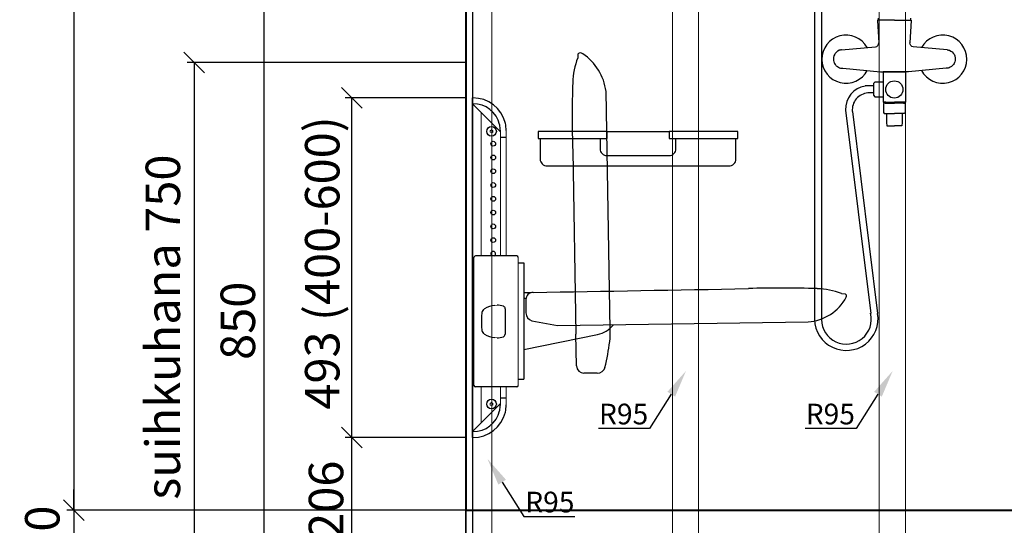
# Model space of a CAD drawing. Units: millimetres. Extents: x 30343 to 52179, y -29849 to -1011.
# Drawn here: x 47843 to 49272, y -5697 to -4963 of the extents above; entities that cross this region are included whole.
import ezdxf
from ezdxf import colors
from ezdxf.entities.mleader import LeaderData, LeaderLine
from ezdxf.math import Vec2, Vec3

# ---------------------------------------------------------------- set-up
doc = ezdxf.new("R2010")
doc.units = ezdxf.units.MM
doc.header["$LTSCALE"] = 3
for name, color, linetype, lineweight in [('4 Tekstit', 7, 'Continuous', 18), ('6 Mitat', 7, 'Continuous', 35), ('AR- Kalustetukilevyt', 7, 'Continuous', 20), ('AR13213 VS pystyrangat', 7, 'Continuous', 20)]:
    doc.layers.add(name, color=color, linetype=linetype, lineweight=lineweight)
doc.layers.add('KORPINEN-block', color=253, linetype='Continuous')
doc.styles.get("Standard").update_dxf_attribs({"font": 'arial.ttf', "height": 50})
doc.dimstyles.new('GAIUS', dxfattribs={"dimscale": 10, "dimtxt": 5, "dimasz": 3, "dimexe": 1, "dimexo": 1, "dimgap": 2, "dimtad": 1, "dimdec": 0, "dimzin": 0, "dimdsep": 46, "dimtxsty": 'Standard', "dimblk1": 'OBLIQUE', "dimblk2": 'OBLIQUE', "dimsah": 1, "dimcen": 0, "dimclrt": 7, "dimadec": 0, "dimazin": 0, "dimtfac": 1, "dimtdec": 0, "dimtix": 1, "dimtmove": 0, "dimatfit": 3, "dimldrblk": 'OBLIQUE', "dimfxl": 1, "dimtolj": 1, "dimtzin": 0, "dimarcsym": 0})

# ---------------------------------------------------------------- blocks, each defined once
blk = doc.blocks.new('_OBLIQUE')
at = {"color": 0, "linetype": 'ByBlock'}
blk.add_line((-0.5, -0.5), (0.5, 0.5), dxfattribs=at)
blk = doc.blocks.new('*D75')
at = {"layer": '6 Mitat', "color": 0, "lineweight": -2, "transparency": 16777216}
for p, q in [((48480.1, -3575.3), (47911.1, -3575.3)), ((47921.1, -3575.3), (47921.1, -5674.8)), ((48480.1, -5674.8), (47911.1, -5674.8))]:
    blk.add_line(p, q, dxfattribs=at)
at = {"layer": 'DEFPOINTS', "color": 0, "transparency": 16777216}
for p in [(48490.1, -3575.3), (47921.1, -5674.8), (48490.1, -5674.8)]:
    blk.add_point(p, dxfattribs=at)
at = {"layer": '6 Mitat', "color": 0, "lineweight": -2, "transparency": 16777216, "xscale": 30, "yscale": 30, "zscale": 30}
for p, rotation in [((47921.1, -3575.3), 90), ((47921.1, -5674.8), 270)]:
    blk.add_blockref('_OBLIQUE', p, dxfattribs=dict(at, rotation=rotation))
at = {"layer": '6 Mitat', "color": 7, "transparency": 16777216, "insert": (47875.5, -4625), "char_height": 50, "attachment_point": 5, "rotation": 90}
blk.add_mtext('\\A1;2100', dxfattribs=at)
blk = doc.blocks.new('*D76')
at = {"layer": '6 Mitat', "color": 0, "lineweight": -2, "transparency": 16777216}
for p, q in [((47921.1, -5674.8), (47921.1, -5644.8)), ((48490.2, -5674.8), (47911.1, -5674.8)), ((47921.1, -5674.8), (47921.1, -5774.9)), ((48466.1, -5774.9), (47911.1, -5774.9)), ((47921.1, -5774.9), (47921.1, -5804.9))]:
    blk.add_line(p, q, dxfattribs=at)
at = {"layer": 'DEFPOINTS', "color": 0, "transparency": 16777216}
for p in [(48500.2, -5674.8), (47921.1, -5774.9), (48476.1, -5774.9)]:
    blk.add_point(p, dxfattribs=at)
at = {"layer": '6 Mitat', "color": 0, "lineweight": -2, "transparency": 16777216, "xscale": 30, "yscale": 30, "zscale": 30}
for p, rotation in [((47921.1, -5674.8), 270), ((47921.1, -5774.9), 90)]:
    blk.add_blockref('_OBLIQUE', p, dxfattribs=dict(at, rotation=rotation))
at = {"layer": '6 Mitat', "color": 7, "transparency": 16777216, "insert": (47875.5, -5724.8), "char_height": 50, "attachment_point": 5, "rotation": 90}
blk.add_mtext('\\A1;100', dxfattribs=at)
blk = doc.blocks.new('*D400')
at = {"layer": '6 Mitat', "color": 0, "lineweight": -2, "transparency": 16777216}
for p, q in [((48490.1, -5384.8), (48490.1, -6116.6)), ((50290.1, -5684.8), (50290.1, -6116.6)), ((50290.1, -6106.6), (48490.1, -6106.6))]:
    blk.add_line(p, q, dxfattribs=at)
at = {"layer": 'DEFPOINTS', "color": 0, "transparency": 16777216}
for p in [(48490.1, -5374.8), (50290.1, -5674.8), (48490.1, -6106.6)]:
    blk.add_point(p, dxfattribs=at)
at = {"layer": '6 Mitat', "color": 0, "lineweight": -2, "transparency": 16777216, "xscale": 30, "yscale": 30, "zscale": 30, "rotation": 180}
blk.add_blockref('_OBLIQUE', (48490.1, -6106.6), dxfattribs=at)
at = {"layer": '6 Mitat', "color": 0, "lineweight": -2, "transparency": 16777216, "xscale": 30, "yscale": 30, "zscale": 30}
blk.add_blockref('_OBLIQUE', (50290.1, -6106.6), dxfattribs=at)
at = {"layer": '6 Mitat', "color": 7, "transparency": 16777216, "insert": (49390.1, -6061.1), "char_height": 50, "attachment_point": 5}
blk.add_mtext('\\A1;1800', dxfattribs=at)
blk = doc.blocks.new('A$C5CE27636')
at = {"layer": 'KORPINEN-block', "color": 253}
for p, q in [((0, 0), (0, 2400)), ((10.1, 0), (10.1, 2400)), ((506.2, 1494), (506.2, 377)), ((516.2, 1497.7), (516.2, 377)), ((-293.2, 850), (-293.2, 0)), ((598.7, 814.8), (598.7, 811.9)), ((645.3, 814.8), (645.3, 811.9)), ((597.8, 811.7), (597.7, 811.7)), ((597.7, 811.7), (597.7, 811.6)), ((597.7, 811.6), (597.7, 811.5)), ((597.7, 811.5), (597.7, 811.4)), ((597.7, 811.4), (599.4, 778.6)), ((597.9, 811.8), (597.8, 811.7)), ((598, 811.8), (597.9, 811.8)), ((598.1, 811.9), (598, 811.8)), ((598.2, 811.9), (598.1, 811.9)), ((622, 811.9), (598.1, 811.9)), ((622, 811.9), (645.9, 811.9)), ((646.3, 811.4), (644.6, 778.6)), ((645.8, 811.9), (645.9, 811.9)), ((645.9, 811.9), (646, 811.8)), ((646, 811.8), (646.1, 811.8)), ((646.1, 811.8), (646.2, 811.7)), ((646.2, 811.7), (646.2, 811.7)), ((646.2, 811.7), (646.3, 811.6)), ((646.3, 811.6), (646.3, 811.5)), ((646.3, 811.5), (646.3, 811.4)), ((545.4, 768.7), (594.6, 773.1)), ((594.6, 773.1), (596.5, 773.6)), ((596.5, 773.6), (598.1, 774.8)), ((598.1, 774.8), (599.1, 776.6)), ((599.1, 776.6), (599.4, 778.6)), ((644.9, 776.6), (644.6, 778.6)), ((645.9, 774.8), (644.9, 776.6)), ((647.5, 773.6), (645.9, 774.8)), ((649.4, 773.1), (647.5, 773.6)), ((698.6, 768.7), (649.4, 773.1)), ((533.8, 757.8), (533.5, 755.6)), ((534, 759), (533.8, 757.8)), ((534.4, 760.1), (534, 759)), ((535.4, 762.1), (534.4, 760.1)), ((536, 763.1), (535.4, 762.1)), ((536.7, 764), (536, 763.1)), ((538.3, 765.6), (536.7, 764)), ((539.2, 766.3), (538.3, 765.6)), ((540.1, 766.9), (539.2, 766.3)), ((542.1, 767.9), (540.1, 766.9)), ((543.2, 768.2), (542.1, 767.9)), ((544.3, 768.5), (543.2, 768.2)), ((545.4, 768.7), (544.3, 768.5)), ((698.6, 768.7), (699.7, 768.5)), ((699.7, 768.5), (700.8, 768.2)), ((700.8, 768.2), (701.8, 767.9)), ((701.8, 767.9), (703.8, 766.9)), ((703.8, 766.9), (704.8, 766.3)), ((704.8, 766.3), (705.7, 765.6)), ((705.7, 765.6), (707.3, 764)), ((707.3, 764), (708, 763.1)), ((708, 763.1), (708.6, 762.1)), ((708.6, 762.1), (709.6, 760.1)), ((709.6, 760.1), (709.9, 759)), ((709.9, 759), (710.2, 757.8)), ((710.2, 757.8), (710.4, 755.6)), ((0, 750), (-404.1, 750)), ((-394.1, 750), (-394.1, 0)), ((533.5, 755.6), (533.6, 754.5)), ((533.6, 754.5), (533.7, 753.3)), ((533.7, 753.3), (534.2, 751.1)), ((534.2, 751.1), (534.6, 750.1)), ((534.6, 750.1), (535.1, 749)), ((535.1, 749), (536.3, 747.1)), ((536.3, 747.1), (537, 746.2)), ((537, 746.2), (537.8, 745.4)), ((537.8, 745.4), (539.3, 744.2)), ((539.3, 744.2), (541, 743.2)), ((541, 743.2), (542.4, 742.6)), ((703, 743.2), (701.6, 742.6)), ((704.7, 744.2), (703, 743.2)), ((706.1, 745.4), (704.7, 744.2)), ((707, 746.2), (706.1, 745.4)), ((707.7, 747.1), (707, 746.2)), ((708.9, 749), (707.7, 747.1)), ((709.4, 750.1), (708.9, 749)), ((709.8, 751.1), (709.4, 750.1)), ((710.3, 753.3), (709.8, 751.1)), ((710.4, 754.5), (710.3, 753.3)), ((710.4, 755.6), (710.4, 754.5)), ((542.4, 742.6), (543.8, 742.2)), ((543.8, 742.2), (545.4, 741.9)), ((545.4, 741.9), (547, 741.8)), ((547, 741.8), (601.7, 736.9)), ((601.7, 736.9), (622, 736.9)), ((606, 732.1), (606, 694.1)), ((642.3, 736.9), (622, 736.9)), ((638, 732.1), (638, 694.1)), ((697, 741.8), (642.3, 736.9)), ((698.6, 741.9), (697, 741.8)), ((700.1, 742.2), (698.6, 741.9)), ((701.6, 742.6), (700.1, 742.2)), ((591.6, 716.1), (579.7, 716.1, 0)), ((209.6, 362.7), (203.6, 708.3)), ((591.6, 706.1), (583.7, 706.1)), ((0, 698.7), (-175.2, 698.7)), ((-165.2, 205.8), (-165.2, 698.7)), ((10, 205.8), (10, 698.7)), ((10.2, 690.2), (10, 690.2)), ((606, 694.1), (606, 692.6)), ((609.7, 692.6), (606, 692.6)), ((608.8, 691.1), (622, 691.1)), ((635.2, 691.1), (622, 691.1)), ((634.3, 692.6), (638, 692.6)), ((638, 694.1), (638, 692.6)), ((551.1, 681.2, 0), (587.7, 386)), ((561.1, 679.3), (597.7, 385.8)), ((205, 650), (295, 650)), ((58.7, 641.5), (50.2, 641.5)), ((155.3, 622), (159.9, 355.8)), ((74.2, 469.3), (13.9, 469.3)), ((57.3, 392.7), (57, 355.6)), ((160.8, 309.7), (159.9, 355.8)), ((190.8, 299.1), (171.4, 299.1)), ((74.2, 279.3), (13.9, 279.3)), ((58.7, 263), (50.2, 263)), ((0.9, 205.8), (-175.2, 205.8)), ((-9.1, 205.8), (-175.2, 205.8)), ((-165.2, 0), (-165.2, 205.8)), ((10.2, 214.3), (10, 214.3))]:
    blk.add_line(p, q, dxfattribs=at)
at = {"layer": 'KORPINEN-block', "color": 253, "lineweight": 18}
for p, q in [((50.1, 650), (10, 690.2)), ((22.4, 677.8), (22.4, 469.3)), ((35.3, 651.2), (37.2, 652.5)), ((35.5, 648.9), (35.3, 651.2)), ((37.6, 647.9), (35.5, 648.9)), ((37.2, 652.5), (39.3, 651.6)), ((39.5, 649.3), (37.6, 647.9)), ((39.3, 651.6), (39.5, 649.3)), ((50.2, 651.4), (50.2, 469.3)), ((58.7, 651.4), (58.7, 641.6)), ((58.6, 641.5), (58.6, 641.5)), ((58.6, 641.5), (58.6, 641.5)), ((58.6, 641.5), (58.6, 641.5)), ((58.6, 641.5), (58.6, 641.5)), ((58.6, 641.5), (58.6, 641.5)), ((58.6, 641.5), (58.6, 641.5)), ((58.6, 641.5), (58.7, 641.5)), ((58.7, 641.5), (58.7, 641.6)), ((58.7, 469.3), (58.7, 641.5)), ((11.9, 467.3), (11.9, 281.3)), ((41.7, 469.3), (41.8, 469.4)), ((76.2, 281.3), (76.2, 467.3)), ((25.8, 391.6), (27.1, 392.6)), ((45.4, 397.8), (42.2, 397.5)), ((25.8, 356.7), (27.1, 355.7)), ((45.4, 350.5), (42.2, 350.8)), ((22.4, 279.3), (22.4, 226.7)), ((50.2, 279.3), (50.2, 253.1)), ((58.7, 263), (58.7, 279.3)), ((58.7, 253.1), (58.7, 262.9)), ((50.1, 254.5), (10, 214.3)), ((35.3, 255.2), (37.2, 256.6)), ((35.5, 252.9), (35.3, 255.2)), ((37.6, 252), (35.5, 252.9)), ((37.2, 256.6), (39.3, 255.6)), ((39.5, 253.3), (37.6, 252)), ((39.3, 255.6), (39.5, 253.3))]:
    blk.add_line(p, q, dxfattribs=at)
at = {"layer": 'KORPINEN-block', "color": 253, "linetype": 'ByBlock'}
for p, q in [((76.2, 459.3), (84.2, 459.3)), ((84.2, 459.3), (84.2, 290.2)), ((84.2, 416.4), (94.8, 416.4)), ((545.3, 414.8), (550.7, 414.5)), ((84.2, 408.2), (87.5, 408.2)), ((87.4, 405.9), (87.4, 386.4)), ((95.7, 375.2), (133.3, 368.3)), ((133.3, 368.3), (496.7, 373.7)), ((84.2, 333.6), (191.2, 355.3)), ((76.2, 290.2), (84.2, 290.2))]:
    blk.add_line(p, q, dxfattribs=at)
at = {"layer": 'KORPINEN-block', "color": 253}
for points in [[(622, 736.9), (606, 736.9), (606, 692.6), (622, 692.6)], [(622, 736.9), (638, 736.9), (638, 692.6), (622, 692.6)], [(606, 721.6), (593.6, 721.6), (591.6, 719.6), (591.6, 702.6), (593.6, 700.6), (606, 700.6)], [(608.8, 692.6), (608.8, 691.1), (607.3, 691.1), (606.3, 690.1), (606.3, 677.4), (607.3, 676.4), (622, 676.4)], [(635.2, 692.6), (635.2, 691.1), (636.6, 691.1), (637.6, 690.1), (637.6, 677.4), (636.6, 676.4), (622, 676.4)], [(610.5, 676.4), (610.5, 663.5), (610.6, 662.4), (611, 658.7), (611.2, 658.5), (622, 658.5)], [(633.5, 676.4), (633.5, 663.5), (633.4, 662.4), (633, 658.7), (632.8, 658.5), (622, 658.5)]]:
    blk.add_lwpolyline(points, dxfattribs=at)
for points in [[(205, 650), (105, 650), (105, 640), (205, 640)], [(295, 650), (295, 640), (395, 640), (395, 650)]]:
    blk.add_lwpolyline(points, close=True, dxfattribs=at)
for points in [[(108, 640), (108, 610, 0.414214), (118, 600), (382, 600, 0.414214), (392, 610), (392, 640)], [(195, 640), (195, 625, 0.414214), (205, 615), (295, 615, 0.414214), (305, 625), (305, 640)]]:
    blk.add_lwpolyline(points, format="xyb", dxfattribs=at)
for centre, radius in [((622, 711.1), 12.5), ((37.4, 650.2), 6.98), ((39.9, 632.3), 3.46), ((39.9, 612.3), 3.46), ((39.9, 592.3), 3.46), ((39.9, 572.3), 3.46), ((39.9, 552.3), 3.46), ((39.9, 532.3), 3.46), ((39.9, 512.3), 3.46), ((39.9, 492.3), 3.46), ((37.4, 254.3), 6.98)]:
    blk.add_circle(centre, radius, dxfattribs=at)
for centre, radius, start, end in [((551.8, 755), 35, 28.9264, 331.9405), ((692.2, 755), 35, 208.0595, 151.0736), ((223.9, 758.2), 61.4, 177.4968, 181.0483), ((165.9, 760.7), 3.39, 90, 176.832), ((166.1, 756.8), 7.27, 57.998, 91.3969), ((125, 697.7), 79.3, 7.701, 55.4383), ((262.2, 718.6), 106.9, 158.8662, 178.6731), ((1462.1, 671), 1307.7, 177.8058, 182.1483), ((585.1, 682.4, 0), 34.1, 99.1449, 182.1053), ((585.7, 681.4), 24.8, 94.6603, 184.9236), ((11.3, 651.4), 47.3, 12.7406, 91.5477), ((11.3, 651.4), 38.8, 12.7406, 91.5477), ((11.7, 651.3), 38.5, 0.2118, 13.0199), ((11.7, 651.3), 47, 0.2118, 13.0199), ((39.9, 472.3), 3.46, 299.7481, 240.2519), ((13.9, 467.3), 2, 90, 180.0074), ((74.2, 467.3), 2, 360, 90), ((32, 385.3), 8.86, 134.6352, 177.6866), ((46.6, 358.5), 39.2, 96.3886, 119.7617), ((46.2, 372.7), 25.1, 70.226, 91.9355), ((52.9, 392.3), 4.4, 5.4846, 65.4414), ((552.3, 378.2), 46.1, 181.4908, 9.5429), ((552.4, 377.5), 36.2, 180.7175, 13.6275), ((307.1, 374.1), 284.2, 177.6822, 182.3178), ((32, 363), 8.86, 182.3134, 225.3648), ((95.1, 357.9), 114.6, 353.5293, 2.377), ((46.6, 389.7), 39.2, 240.2383, 263.6114), ((46.2, 375.6), 25.1, 268.0645, 289.774), ((52.9, 355.7), 4.11, 296.5031, 358.5307), ((-127.9, 387.5), 339.5, 346.3845, 352.8197), ((171.4, 309.8), 10.6, 180.5011, 269.9582), ((190.4, 311.5), 12.4, 272.0863, 341.3407), ((13.9, 281.3), 2, 180, 270), ((74.2, 281.3), 2, 270, 359.9926), ((58.6, 262.9), 0.0998, 359.8026, 90), ((11.3, 253.1), 38.8, 268.4523, 347.2594), ((11.7, 253.2), 38.5, 346.9801, 359.7882), ((11.7, 253.2), 47, 346.9801, 359.7882), ((11.3, 253.1), 47.3, 268.4523, 347.2594)]:
    blk.add_arc(centre, radius, start, end, dxfattribs=at)
at = {"layer": 'KORPINEN-block', "color": 253, "linetype": 'ByBlock'}
for centre, radius, start, end in [((97.5, 406.4), 10.1, 87.8001, 182.778), ((-2706.6, 169514.1), 169120.9, 270.950185, 271.055995), ((458.6, -1005.1), 1427.9, 87.936, 91.9431), ((508.6, 323.1), 98.7, 68.1295, 89.1467), ((548.5, 411), 4.09, 337.4411, 56.9524), ((492.5, 441.2), 67.6, 273.5859, 332.0049), ((99.3, 386.6), 11.9, 180, 252.6415), ((183.5, 393.6), 39.1, 281.2675, 321.9996)]:
    blk.add_arc(centre, radius, start, end, dxfattribs=at)
at = {"layer": 'KORPINEN-block', "color": 253, "lineweight": 18}
blk.add_open_spline([(87.4, 405.9), (87.4, 405.9), (87.4, 405.9), (87.4, 405.9)], degree=3, dxfattribs=at)
at = {"layer": 'KORPINEN-block', "color": 253, "xscale": 30, "yscale": 30, "zscale": 30}
for p, rotation in [((-394.1, 750), 90), ((-165.2, 698.7), 90), ((-165.2, 205.8), 90), ((-165.2, 205.8), 270)]:
    blk.add_blockref('_OBLIQUE', p, dxfattribs=dict(at, rotation=rotation))
at = {"layer": 'KORPINEN-block', "color": 253, "text_generation_flag": 4}
for p in [(58.6, 641.5), (214.2, 369.5)]:
    blk.add_text('Korpinen/Gaius', height=0.0075, rotation=180, dxfattribs=at).set_placement(p)
at = {"layer": 'KORPINEN-block', "color": 253, "char_height": 50, "width": 1397.597, "attachment_point": 1, "rotation": 90}
for s, insert in [('\\A1;493 (400-600)', (-233.3, 246.2)), ('\\A1;850', (-355.8, 318.4)), ('\\A1;206', (-227.8, 58.6))]:
    blk.add_mtext(s, dxfattribs=dict(at, insert=insert))
at = {"layer": 'KORPINEN-block', "color": 253, "insert": (-439.6, 366), "char_height": 50, "attachment_point": 5, "rotation": 90}
blk.add_mtext('\\A1;suihkuhana 750', dxfattribs=at)

msp = doc.modelspace()

# ---------------------------------------------------------------- linework, layer by layer
at = {"layer": 'AR- Kalustetukilevyt', "color": 1, "lineweight": 40}
msp.add_lwpolyline([(48490.1, -5674.8), (50290.1, -5674.8), (50290.1, -3575.3), (48490.1, -3575.3)], close=True, dxfattribs=at)
at = {"layer": 'AR13213 VS pystyrangat', "color": 0}
for points in [[(48490.1, -5774.9), (48528.1, -5774.9), (48528.1, -3374.9), (48490.1, -3374.9)], [(48790.1, -5774.9), (48828.1, -5774.9), (48828.1, -3374.9), (48790.1, -3374.9)], [(49090.1, -5774.9), (49128.1, -5774.9), (49128.1, -3374.9), (49090.1, -3374.9)]]:
    msp.add_lwpolyline(points, close=True, dxfattribs=at)

# ---------------------------------------------------------------- block references
at = {"layer": 'KORPINEN-block'}
msp.add_blockref('A$C5CE27636', (48490.1, -5774.9), dxfattribs=at)

# ---------------------------------------------------------------- dimensions: what is measured, and where the dimension line sits
at = {"layer": '6 Mitat', "color": 4}
for base, p1, p2, picture, middle in [((47921.0693, -5674.805), (48490.1459, -3575.2538), (48490.1459, -5674.805), '*D75', (47875.5406, -4625.0294)), ((47921.1, -5774.9), (48500.2, -5674.8), (48476.1, -5774.9), '*D76', (47875.5, -5724.8))]:
    dim = msp.add_linear_dim(base=base, p1=p1, p2=p2, angle=90, dimstyle='GAIUS', dxfattribs=at)
    dim.commit()
    dim.dimension.update_dxf_attribs({"geometry": picture, "text_midpoint": middle})
dim = msp.add_linear_dim(base=(48490.1, -6106.6), p1=(50290.1, -5674.8), p2=(48490.1, -5374.8), dimstyle='GAIUS', dxfattribs=at)
dim.commit()
dim.dimension.update_dxf_attribs({"geometry": '*D400', "text_midpoint": (49390.1, -6061.1)})

# ---------------------------------------------------------------- leaders
at = {"layer": '4 Tekstit', "ltscale": 2}
ml = msp.add_multileader_mtext('Standard', dxfattribs=at)
ml.set_content('R95', color=256)
ml.set_leader_properties()
ml.build(insert=Vec2(0, 0))
ml.multileader.update_dxf_attribs({"has_dogleg": 0, "text_left_attachment_type": 5, "text_right_attachment_type": 5, "arrow_head_size": 40})
ctx = ml.context
ctx.base_point, ctx.char_height, ctx.arrow_head_size, ctx.plane_origin = Vec3(48681, -5556.2), 30, 40, Vec3(48879.3, -5492.3)
ctx.left_attachment, ctx.right_attachment, ctx.text_align_type = 5, 5, 2
notes = []
notes.append((ctx, [(0, (1, 1, 0), (48764.9, -5556.2), (-1, 0), 8, [(0, [(48809.7, -5472.5)], 0, [])])]))
ctx.mtext.insert, ctx.mtext.alignment, ctx.mtext.flow_direction = Vec3(48754.9, -5520.1), 3, 5
ml = msp.add_multileader_mtext('Standard', dxfattribs=at)
ml.set_content('R95', color=256)
ml.set_leader_properties()
ml.build(insert=Vec2(0, 0))
ml.multileader.update_dxf_attribs({"has_dogleg": 0, "text_left_attachment_type": 5, "text_right_attachment_type": 5, "arrow_head_size": 40})
ctx = ml.context
ctx.base_point, ctx.char_height, ctx.arrow_head_size, ctx.plane_origin = Vec3(48981, -5556.2), 30, 40, Vec3(49179.3, -5492.3)
ctx.left_attachment, ctx.right_attachment, ctx.text_align_type = 5, 5, 2
notes.append((ctx, [(0, (1, 1, 0), (49064.9, -5556.2), (-1, 0), 8, [(0, [(49109.7, -5472.5)], 0, [])])]))
ctx.mtext.insert, ctx.mtext.alignment, ctx.mtext.flow_direction = Vec3(49054.9, -5520.1), 3, 5
ml = msp.add_multileader_mtext('Standard', dxfattribs=at)
ml.set_content('R95', color=256)
ml.set_leader_properties()
ml.build(insert=Vec2(0, 0))
ml.multileader.update_dxf_attribs({"has_dogleg": 0, "text_left_attachment_type": 5, "text_right_attachment_type": 5, "arrow_head_size": 40})
ctx = ml.context
ctx.base_point, ctx.char_height, ctx.arrow_head_size, ctx.plane_origin = Vec3(48574.4, -5684), 30, 40, Vec3(48452, -5620.1)
ctx.left_attachment, ctx.right_attachment = 5, 5
notes.append((ctx, [(0, (1, 1, 0), (48566.4, -5684), (1, 0), 8, [(0, [(48521.6, -5600.2)], 0, [])])]))
ctx.mtext.insert, ctx.mtext.flow_direction = Vec3(48576.4, -5647.9), 5
for ctx, leaders in notes:
    for number, flags, end, landing, length, lines in leaders:
        leader = LeaderData()
        leader.index, (leader.has_last_leader_line, leader.has_dogleg_vector, leader.attachment_direction) = number, flags
        leader.last_leader_point, leader.dogleg_vector, leader.dogleg_length = Vec3(end), Vec3(landing), length
        for number, points, colour, breaks in lines:
            line = LeaderLine()
            line.index, line.vertices, line.color, line.breaks = number, Vec3.list(points), colors.encode_raw_color(colour), breaks
            leader.lines.append(line)
        ctx.leaders.append(leader)

doc.saveas('drawing.dxf')
